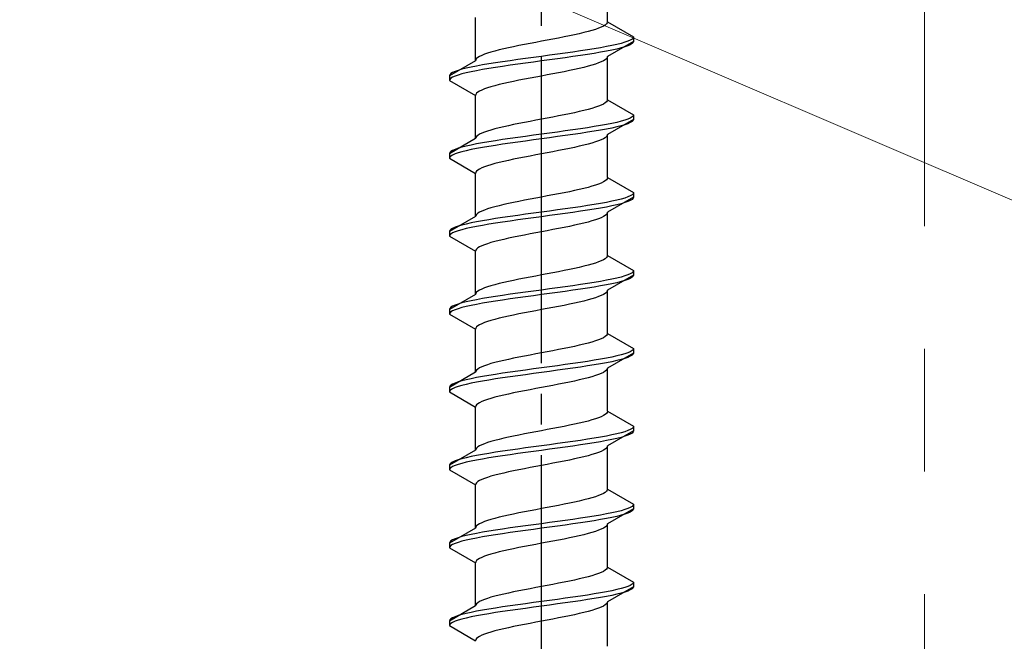
# Model space of a CAD drawing. Extents: x 0 to 1750, y 0 to 2609.
# Drawn here: x 449 to 481, y 711 to 731 of the extents above; entities that cross this region are included whole.
import ezdxf

# ---------------------------------------------------------------- set-up
doc = ezdxf.new("R2010")
doc.units = 0
doc.linetypes.add('YCENTER_1', pattern=[13, 10, -1, 1, -1])
doc.linetypes.add('YHIDDEN_1', pattern=[4, 3, -1])
for name, color, linetype, lineweight in [('YKK_12', 2, 'CONTINUOUS', 13), ('YKK_13', 4, 'CONTINUOUS', 30), ('YSS_K', 3, 'CONTINUOUS', 13)]:
    doc.layers.add(name, color=color, linetype=linetype, lineweight=lineweight)

msp = doc.modelspace()

# ---------------------------------------------------------------- linework, layer by layer
at = {"layer": 'YKK_12', "linetype": 'YCENTER_1', "ltscale": 4}
msp.add_line((478.5, 100.162), (478.5, 771.071), dxfattribs=at)
at = {"layer": 'YKK_13', "linetype": 'YCENTER_1'}
msp.add_line((466, 693.695), (466, 762.094), dxfattribs=at)
at = {"layer": 'YKK_13', "linetype": 'YHIDDEN_1'}
for p, q in [((468.15, 730.831), (468.15, 732.239)), ((463.85, 729.561), (463.85, 730.969)), ((467.647, 730.548), (467.52, 730.513)), ((467.761, 730.584), (467.647, 730.548)), ((467.862, 730.619), (467.761, 730.584)), ((467.949, 730.654), (467.862, 730.619)), ((468.02, 730.69), (467.949, 730.654)), ((468.077, 730.725), (468.02, 730.69)), ((468.117, 730.76), (468.077, 730.725)), ((468.142, 730.795), (468.117, 730.76)), ((468.15, 730.831), (468.142, 730.795)), ((468.15, 730.831), (469, 730.34)), ((466.187, 730.231), (466, 730.196)), ((466.373, 730.266), (466.187, 730.231)), ((466.556, 730.302), (466.373, 730.266)), ((466.735, 730.337), (466.556, 730.302)), ((466.909, 730.372), (466.735, 730.337)), ((467.075, 730.407), (466.909, 730.372)), ((467.233, 730.443), (467.075, 730.407)), ((467.382, 730.478), (467.233, 730.443)), ((467.52, 730.513), (467.382, 730.478)), ((468.898, 730.234), (468.819, 730.199)), ((468.954, 730.269), (468.898, 730.234)), ((468.989, 730.305), (468.954, 730.269)), ((469, 730.34), (468.989, 730.305)), ((469, 730.34), (469, 730.19)), ((464.618, 729.913), (464.48, 729.878)), ((464.767, 729.949), (464.618, 729.913)), ((464.925, 729.984), (464.767, 729.949)), ((465.091, 730.019), (464.925, 729.984)), ((465.265, 730.055), (465.091, 730.019)), ((465.444, 730.09), (465.265, 730.055)), ((465.627, 730.125), (465.444, 730.09)), ((465.813, 730.16), (465.627, 730.125)), ((466, 730.196), (465.813, 730.16)), ((467.268, 729.881), (467.026, 729.846)), ((467.5, 729.917), (467.268, 729.881)), ((467.721, 729.952), (467.5, 729.917)), ((467.928, 729.987), (467.721, 729.952)), ((468.121, 730.022), (467.928, 729.987)), ((468.298, 730.058), (468.121, 730.022)), ((468.298, 729.908), (468.121, 729.872)), ((469, 730.19), (468.15, 729.699)), ((468.457, 730.093), (468.298, 730.058)), ((468.457, 729.943), (468.298, 729.908)), ((468.598, 730.128), (468.457, 730.093)), ((468.598, 729.978), (468.457, 729.943)), ((468.719, 730.164), (468.598, 730.128)), ((468.719, 730.014), (468.598, 729.978)), ((468.819, 730.199), (468.719, 730.164)), ((468.819, 730.049), (468.719, 730.014)), ((468.898, 730.084), (468.819, 730.049)), ((468.954, 730.119), (468.898, 730.084)), ((468.989, 730.155), (468.954, 730.119)), ((469, 730.19), (468.989, 730.155)), ((463.85, 729.561), (463, 729.07)), ((463.858, 729.596), (463.85, 729.561)), ((463.883, 729.631), (463.858, 729.596)), ((463.923, 729.667), (463.883, 729.631)), ((463.98, 729.702), (463.923, 729.667)), ((464.051, 729.737), (463.98, 729.702)), ((464.138, 729.772), (464.051, 729.737)), ((464.239, 729.808), (464.138, 729.772)), ((464.353, 729.843), (464.239, 729.808)), ((464.48, 729.878), (464.353, 729.843)), ((464.974, 729.564), (464.732, 729.529)), ((465.224, 729.599), (464.974, 729.564)), ((465.479, 729.634), (465.224, 729.599)), ((465.739, 729.67), (465.479, 729.634)), ((466, 729.705), (465.739, 729.67)), ((466.261, 729.74), (466, 729.705)), ((466.261, 729.59), (466, 729.555)), ((466.521, 729.776), (466.261, 729.74)), ((466.521, 729.626), (466.261, 729.59)), ((466.776, 729.811), (466.521, 729.776)), ((466.776, 729.661), (466.521, 729.626)), ((467.026, 729.846), (466.776, 729.811)), ((467.026, 729.696), (466.776, 729.661)), ((467.268, 729.731), (467.026, 729.696)), ((467.5, 729.767), (467.268, 729.731)), ((467.721, 729.802), (467.5, 729.767)), ((467.928, 729.837), (467.721, 729.802)), ((468.121, 729.872), (467.928, 729.837)), ((468.077, 729.593), (468.02, 729.558)), ((468.117, 729.629), (468.077, 729.593)), ((468.142, 729.664), (468.117, 729.629)), ((468.15, 729.699), (468.142, 729.664)), ((468.15, 728.291), (468.15, 729.699)), ((463.281, 729.246), (463.181, 729.211)), ((463.402, 729.282), (463.281, 729.246)), ((463.543, 729.317), (463.402, 729.282)), ((463.702, 729.352), (463.543, 729.317)), ((463.879, 729.387), (463.702, 729.352)), ((464.072, 729.423), (463.879, 729.387)), ((464.072, 729.273), (463.879, 729.237)), ((464.279, 729.458), (464.072, 729.423)), ((464.279, 729.308), (464.072, 729.273)), ((464.5, 729.493), (464.279, 729.458)), ((464.5, 729.343), (464.279, 729.308)), ((464.732, 729.529), (464.5, 729.493)), ((464.732, 729.379), (464.5, 729.343)), ((464.974, 729.414), (464.732, 729.379)), ((465.224, 729.449), (464.974, 729.414)), ((465.479, 729.484), (465.224, 729.449)), ((465.739, 729.52), (465.479, 729.484)), ((466, 729.555), (465.739, 729.52)), ((466.909, 729.241), (466.735, 729.205)), ((467.075, 729.276), (466.909, 729.241)), ((467.233, 729.311), (467.075, 729.276)), ((467.382, 729.346), (467.233, 729.311)), ((467.52, 729.382), (467.382, 729.346)), ((467.647, 729.417), (467.52, 729.382)), ((467.761, 729.452), (467.647, 729.417)), ((467.862, 729.488), (467.761, 729.452)), ((467.949, 729.523), (467.862, 729.488)), ((468.02, 729.558), (467.949, 729.523)), ((463.011, 729.105), (463, 729.07)), ((463, 729.07), (463, 728.92)), ((463.011, 728.955), (463, 728.92)), ((463, 728.92), (463.85, 728.429)), ((463.046, 729.141), (463.011, 729.105)), ((463.046, 728.991), (463.011, 728.955)), ((463.102, 729.176), (463.046, 729.141)), ((463.102, 729.026), (463.046, 728.991)), ((463.181, 729.211), (463.102, 729.176)), ((463.181, 729.061), (463.102, 729.026)), ((463.281, 729.096), (463.181, 729.061)), ((463.402, 729.132), (463.281, 729.096)), ((463.543, 729.167), (463.402, 729.132)), ((463.702, 729.202), (463.543, 729.167)), ((463.879, 729.237), (463.702, 729.202)), ((465.265, 728.923), (465.091, 728.888)), ((465.444, 728.958), (465.265, 728.923)), ((465.627, 728.994), (465.444, 728.958)), ((465.813, 729.029), (465.627, 728.994)), ((466, 729.064), (465.813, 729.029)), ((466.187, 729.099), (466, 729.064)), ((466.373, 729.135), (466.187, 729.099)), ((466.556, 729.17), (466.373, 729.135)), ((466.735, 729.205), (466.556, 729.17)), ((464.051, 728.606), (463.98, 728.57)), ((464.138, 728.641), (464.051, 728.606)), ((464.239, 728.676), (464.138, 728.641)), ((464.353, 728.711), (464.239, 728.676)), ((464.48, 728.747), (464.353, 728.711)), ((464.618, 728.782), (464.48, 728.747)), ((464.767, 728.817), (464.618, 728.782)), ((464.925, 728.853), (464.767, 728.817)), ((465.091, 728.888), (464.925, 728.853)), ((463.858, 728.464), (463.85, 728.429)), ((463.85, 727.021), (463.85, 728.429)), ((463.883, 728.5), (463.858, 728.464)), ((463.923, 728.535), (463.883, 728.5)), ((463.98, 728.57), (463.923, 728.535)), ((468.15, 728.291), (468.142, 728.255)), ((468.15, 728.291), (469, 727.8)), ((467.52, 727.973), (467.382, 727.938)), ((467.647, 728.008), (467.52, 727.973)), ((467.761, 728.044), (467.647, 728.008)), ((467.862, 728.079), (467.761, 728.044)), ((467.949, 728.114), (467.862, 728.079)), ((468.02, 728.15), (467.949, 728.114)), ((468.077, 728.185), (468.02, 728.15)), ((468.117, 728.22), (468.077, 728.185)), ((468.142, 728.255), (468.117, 728.22)), ((466, 727.656), (465.813, 727.62)), ((466.187, 727.691), (466, 727.656)), ((466.373, 727.726), (466.187, 727.691)), ((466.556, 727.762), (466.373, 727.726)), ((466.735, 727.797), (466.556, 727.762)), ((466.909, 727.832), (466.735, 727.797)), ((467.075, 727.867), (466.909, 727.832)), ((467.233, 727.903), (467.075, 727.867)), ((467.382, 727.938), (467.233, 727.903)), ((469, 727.65), (468.15, 727.159)), ((468.819, 727.659), (468.719, 727.624)), ((468.898, 727.694), (468.819, 727.659)), ((468.954, 727.729), (468.898, 727.694)), ((468.989, 727.765), (468.954, 727.729)), ((469, 727.8), (468.989, 727.765)), ((469, 727.65), (468.989, 727.615)), ((469, 727.8), (469, 727.65)), ((464.48, 727.338), (464.353, 727.303)), ((464.618, 727.373), (464.48, 727.338)), ((464.767, 727.409), (464.618, 727.373)), ((464.925, 727.444), (464.767, 727.409)), ((465.091, 727.479), (464.925, 727.444)), ((465.265, 727.515), (465.091, 727.479)), ((465.444, 727.55), (465.265, 727.515)), ((465.627, 727.585), (465.444, 727.55)), ((465.813, 727.62), (465.627, 727.585)), ((467.268, 727.341), (467.026, 727.306)), ((467.5, 727.377), (467.268, 727.341)), ((467.721, 727.412), (467.5, 727.377)), ((467.928, 727.447), (467.721, 727.412)), ((468.121, 727.482), (467.928, 727.447)), ((468.121, 727.332), (467.928, 727.297)), ((468.298, 727.518), (468.121, 727.482)), ((468.298, 727.368), (468.121, 727.332)), ((468.457, 727.553), (468.298, 727.518)), ((468.457, 727.403), (468.298, 727.368)), ((468.598, 727.588), (468.457, 727.553)), ((468.598, 727.438), (468.457, 727.403)), ((468.719, 727.624), (468.598, 727.588)), ((468.719, 727.474), (468.598, 727.438)), ((468.819, 727.509), (468.719, 727.474)), ((468.898, 727.544), (468.819, 727.509)), ((468.954, 727.579), (468.898, 727.544)), ((468.989, 727.615), (468.954, 727.579)), ((463.85, 727.021), (463, 726.53)), ((463.858, 727.056), (463.85, 727.021)), ((463.883, 727.091), (463.858, 727.056)), ((463.923, 727.127), (463.883, 727.091)), ((463.98, 727.162), (463.923, 727.127)), ((464.051, 727.197), (463.98, 727.162)), ((464.138, 727.232), (464.051, 727.197)), ((464.239, 727.268), (464.138, 727.232)), ((464.353, 727.303), (464.239, 727.268)), ((464.974, 727.024), (464.732, 726.989)), ((465.224, 727.059), (464.974, 727.024)), ((465.479, 727.094), (465.224, 727.059)), ((465.739, 727.13), (465.479, 727.094)), ((466, 727.165), (465.739, 727.13)), ((466, 727.015), (465.739, 726.98)), ((466.261, 727.2), (466, 727.165)), ((466.261, 727.05), (466, 727.015)), ((466.521, 727.236), (466.261, 727.2)), ((466.521, 727.086), (466.261, 727.05)), ((466.776, 727.271), (466.521, 727.236)), ((466.776, 727.121), (466.521, 727.086)), ((467.026, 727.306), (466.776, 727.271)), ((467.026, 727.156), (466.776, 727.121)), ((467.268, 727.191), (467.026, 727.156)), ((467.5, 727.227), (467.268, 727.191)), ((467.721, 727.262), (467.5, 727.227)), ((467.928, 727.297), (467.721, 727.262)), ((468.02, 727.018), (467.949, 726.983)), ((468.077, 727.053), (468.02, 727.018)), ((468.117, 727.089), (468.077, 727.053)), ((468.142, 727.124), (468.117, 727.089)), ((468.15, 727.159), (468.142, 727.124)), ((468.15, 725.751), (468.15, 727.159)), ((463.181, 726.671), (463.102, 726.636)), ((463.281, 726.706), (463.181, 726.671)), ((463.402, 726.742), (463.281, 726.706)), ((463.543, 726.777), (463.402, 726.742)), ((463.702, 726.812), (463.543, 726.777)), ((463.879, 726.847), (463.702, 726.812)), ((463.879, 726.697), (463.702, 726.662)), ((464.072, 726.883), (463.879, 726.847)), ((464.072, 726.733), (463.879, 726.697)), ((464.279, 726.918), (464.072, 726.883)), ((464.279, 726.768), (464.072, 726.733)), ((464.5, 726.953), (464.279, 726.918)), ((464.5, 726.803), (464.279, 726.768)), ((464.732, 726.989), (464.5, 726.953)), ((464.732, 726.839), (464.5, 726.803)), ((464.974, 726.874), (464.732, 726.839)), ((465.224, 726.909), (464.974, 726.874)), ((465.479, 726.944), (465.224, 726.909)), ((465.739, 726.98), (465.479, 726.944)), ((466.909, 726.701), (466.735, 726.665)), ((467.075, 726.736), (466.909, 726.701)), ((467.233, 726.771), (467.075, 726.736)), ((467.382, 726.806), (467.233, 726.771)), ((467.52, 726.842), (467.382, 726.806)), ((467.647, 726.877), (467.52, 726.842)), ((467.761, 726.912), (467.647, 726.877)), ((467.862, 726.948), (467.761, 726.912)), ((467.949, 726.983), (467.862, 726.948)), ((463.011, 726.565), (463, 726.53)), ((463, 726.53), (463, 726.38)), ((463.011, 726.415), (463, 726.38)), ((463, 726.38), (463.85, 725.889)), ((463.046, 726.601), (463.011, 726.565)), ((463.046, 726.451), (463.011, 726.415)), ((463.102, 726.636), (463.046, 726.601)), ((463.102, 726.486), (463.046, 726.451)), ((463.181, 726.521), (463.102, 726.486)), ((463.281, 726.556), (463.181, 726.521)), ((463.402, 726.592), (463.281, 726.556)), ((463.543, 726.627), (463.402, 726.592)), ((463.702, 726.662), (463.543, 726.627)), ((465.091, 726.348), (464.925, 726.313)), ((465.265, 726.383), (465.091, 726.348)), ((465.444, 726.418), (465.265, 726.383)), ((465.627, 726.454), (465.444, 726.418)), ((465.813, 726.489), (465.627, 726.454)), ((466, 726.524), (465.813, 726.489)), ((466.187, 726.559), (466, 726.524)), ((466.373, 726.595), (466.187, 726.559)), ((466.556, 726.63), (466.373, 726.595)), ((466.735, 726.665), (466.556, 726.63)), ((463.98, 726.03), (463.923, 725.995)), ((464.051, 726.066), (463.98, 726.03)), ((464.138, 726.101), (464.051, 726.066)), ((464.239, 726.136), (464.138, 726.101)), ((464.353, 726.171), (464.239, 726.136)), ((464.48, 726.207), (464.353, 726.171)), ((464.618, 726.242), (464.48, 726.207)), ((464.767, 726.277), (464.618, 726.242)), ((464.925, 726.313), (464.767, 726.277)), ((463.858, 725.924), (463.85, 725.889)), ((463.85, 724.481), (463.85, 725.889)), ((463.883, 725.96), (463.858, 725.924)), ((463.923, 725.995), (463.883, 725.96)), ((468.142, 725.715), (468.117, 725.68)), ((468.15, 725.751), (468.142, 725.715)), ((468.15, 725.751), (469, 725.26)), ((467.382, 725.398), (467.233, 725.363)), ((467.52, 725.433), (467.382, 725.398)), ((467.647, 725.468), (467.52, 725.433)), ((467.761, 725.504), (467.647, 725.468)), ((467.862, 725.539), (467.761, 725.504)), ((467.949, 725.574), (467.862, 725.539)), ((468.02, 725.61), (467.949, 725.574)), ((468.077, 725.645), (468.02, 725.61)), ((468.117, 725.68), (468.077, 725.645)), ((465.813, 725.08), (465.627, 725.045)), ((466, 725.116), (465.813, 725.08)), ((466.187, 725.151), (466, 725.116)), ((466.373, 725.186), (466.187, 725.151)), ((466.556, 725.222), (466.373, 725.186)), ((466.735, 725.257), (466.556, 725.222)), ((466.909, 725.292), (466.735, 725.257)), ((467.075, 725.327), (466.909, 725.292)), ((467.233, 725.363), (467.075, 725.327)), ((469, 725.11), (468.15, 724.619)), ((468.719, 725.084), (468.598, 725.048)), ((468.819, 725.119), (468.719, 725.084)), ((468.898, 725.154), (468.819, 725.119)), ((468.954, 725.189), (468.898, 725.154)), ((468.989, 725.225), (468.954, 725.189)), ((468.989, 725.075), (468.954, 725.039)), ((469, 725.26), (468.989, 725.225)), ((469, 725.11), (468.989, 725.075)), ((469, 725.26), (469, 725.11)), ((464.353, 724.763), (464.239, 724.728)), ((464.48, 724.798), (464.353, 724.763)), ((464.618, 724.833), (464.48, 724.798)), ((464.767, 724.869), (464.618, 724.833)), ((464.925, 724.904), (464.767, 724.869)), ((465.091, 724.939), (464.925, 724.904)), ((465.265, 724.975), (465.091, 724.939)), ((465.444, 725.01), (465.265, 724.975)), ((465.627, 725.045), (465.444, 725.01)), ((467.026, 724.766), (466.776, 724.731)), ((467.268, 724.801), (467.026, 724.766)), ((467.5, 724.837), (467.268, 724.801)), ((467.721, 724.872), (467.5, 724.837)), ((467.928, 724.907), (467.721, 724.872)), ((467.928, 724.757), (467.721, 724.722)), ((468.121, 724.942), (467.928, 724.907)), ((468.121, 724.792), (467.928, 724.757)), ((468.298, 724.978), (468.121, 724.942)), ((468.298, 724.828), (468.121, 724.792)), ((468.457, 725.013), (468.298, 724.978)), ((468.457, 724.863), (468.298, 724.828)), ((468.598, 725.048), (468.457, 725.013)), ((468.598, 724.898), (468.457, 724.863)), ((468.719, 724.934), (468.598, 724.898)), ((468.819, 724.969), (468.719, 724.934)), ((468.898, 725.004), (468.819, 724.969)), ((468.954, 725.039), (468.898, 725.004)), ((463.85, 724.481), (463, 723.99)), ((463.858, 724.516), (463.85, 724.481)), ((463.883, 724.551), (463.858, 724.516)), ((463.923, 724.587), (463.883, 724.551)), ((463.98, 724.622), (463.923, 724.587)), ((464.051, 724.657), (463.98, 724.622)), ((464.138, 724.692), (464.051, 724.657)), ((464.239, 724.728), (464.138, 724.692)), ((464.732, 724.449), (464.5, 724.413)), ((464.974, 724.484), (464.732, 724.449)), ((465.224, 724.519), (464.974, 724.484)), ((465.479, 724.554), (465.224, 724.519)), ((465.739, 724.59), (465.479, 724.554)), ((465.739, 724.44), (465.479, 724.404)), ((466, 724.625), (465.739, 724.59)), ((466, 724.475), (465.739, 724.44)), ((466.261, 724.66), (466, 724.625)), ((466.261, 724.51), (466, 724.475)), ((466.521, 724.696), (466.261, 724.66)), ((466.521, 724.546), (466.261, 724.51)), ((466.776, 724.731), (466.521, 724.696)), ((466.776, 724.581), (466.521, 724.546)), ((467.026, 724.616), (466.776, 724.581)), ((467.268, 724.651), (467.026, 724.616)), ((467.5, 724.687), (467.268, 724.651)), ((467.721, 724.722), (467.5, 724.687)), ((467.949, 724.443), (467.862, 724.408)), ((468.02, 724.478), (467.949, 724.443)), ((468.077, 724.513), (468.02, 724.478)), ((468.117, 724.549), (468.077, 724.513)), ((468.142, 724.584), (468.117, 724.549)), ((468.15, 724.619), (468.142, 724.584)), ((468.15, 723.211), (468.15, 724.619)), ((463.181, 724.131), (463.102, 724.096)), ((463.281, 724.166), (463.181, 724.131)), ((463.402, 724.202), (463.281, 724.166)), ((463.543, 724.237), (463.402, 724.202)), ((463.702, 724.272), (463.543, 724.237)), ((463.702, 724.122), (463.543, 724.087)), ((463.879, 724.307), (463.702, 724.272)), ((463.879, 724.157), (463.702, 724.122)), ((464.072, 724.343), (463.879, 724.307)), ((464.072, 724.193), (463.879, 724.157)), ((464.279, 724.378), (464.072, 724.343)), ((464.279, 724.228), (464.072, 724.193)), ((464.5, 724.413), (464.279, 724.378)), ((464.5, 724.263), (464.279, 724.228)), ((464.732, 724.299), (464.5, 724.263)), ((464.974, 724.334), (464.732, 724.299)), ((465.224, 724.369), (464.974, 724.334)), ((465.479, 724.404), (465.224, 724.369)), ((466.735, 724.125), (466.556, 724.09)), ((466.909, 724.161), (466.735, 724.125)), ((467.075, 724.196), (466.909, 724.161)), ((467.233, 724.231), (467.075, 724.196)), ((467.382, 724.266), (467.233, 724.231)), ((467.52, 724.302), (467.382, 724.266)), ((467.647, 724.337), (467.52, 724.302)), ((467.761, 724.372), (467.647, 724.337)), ((467.862, 724.408), (467.761, 724.372)), ((463.011, 724.025), (463, 723.99)), ((463, 723.99), (463, 723.84)), ((463.011, 723.875), (463, 723.84)), ((463, 723.84), (463.85, 723.349)), ((463.046, 724.061), (463.011, 724.025)), ((463.046, 723.911), (463.011, 723.875)), ((463.102, 724.096), (463.046, 724.061)), ((463.102, 723.946), (463.046, 723.911)), ((463.181, 723.981), (463.102, 723.946)), ((463.281, 724.016), (463.181, 723.981)), ((463.402, 724.052), (463.281, 724.016)), ((463.543, 724.087), (463.402, 724.052)), ((465.091, 723.808), (464.925, 723.773)), ((465.265, 723.843), (465.091, 723.808)), ((465.444, 723.878), (465.265, 723.843)), ((465.627, 723.914), (465.444, 723.878)), ((465.813, 723.949), (465.627, 723.914)), ((466, 723.984), (465.813, 723.949)), ((466.187, 724.019), (466, 723.984)), ((466.373, 724.055), (466.187, 724.019)), ((466.556, 724.09), (466.373, 724.055)), ((463.98, 723.49), (463.923, 723.455)), ((464.051, 723.526), (463.98, 723.49)), ((464.138, 723.561), (464.051, 723.526)), ((464.239, 723.596), (464.138, 723.561)), ((464.353, 723.631), (464.239, 723.596)), ((464.48, 723.667), (464.353, 723.631)), ((464.618, 723.702), (464.48, 723.667)), ((464.767, 723.737), (464.618, 723.702)), ((464.925, 723.773), (464.767, 723.737)), ((463.858, 723.384), (463.85, 723.349)), ((463.85, 721.941), (463.85, 723.349)), ((463.883, 723.42), (463.858, 723.384)), ((463.923, 723.455), (463.883, 723.42)), ((468.117, 723.14), (468.077, 723.105)), ((468.142, 723.175), (468.117, 723.14)), ((468.15, 723.211), (468.142, 723.175)), ((468.15, 723.211), (469, 722.72)), ((467.233, 722.823), (467.075, 722.787)), ((467.382, 722.858), (467.233, 722.823)), ((467.52, 722.893), (467.382, 722.858)), ((467.647, 722.928), (467.52, 722.893)), ((467.761, 722.964), (467.647, 722.928)), ((467.862, 722.999), (467.761, 722.964)), ((467.949, 723.034), (467.862, 722.999)), ((468.02, 723.07), (467.949, 723.034)), ((468.077, 723.105), (468.02, 723.07)), ((465.627, 722.505), (465.444, 722.47)), ((465.813, 722.54), (465.627, 722.505)), ((466, 722.576), (465.813, 722.54)), ((466.187, 722.611), (466, 722.576)), ((466.373, 722.646), (466.187, 722.611)), ((466.556, 722.682), (466.373, 722.646)), ((466.735, 722.717), (466.556, 722.682)), ((466.909, 722.752), (466.735, 722.717)), ((467.075, 722.787), (466.909, 722.752)), ((469, 722.57), (468.15, 722.079)), ((468.598, 722.508), (468.457, 722.473)), ((468.719, 722.544), (468.598, 722.508)), ((468.819, 722.579), (468.719, 722.544)), ((468.898, 722.614), (468.819, 722.579)), ((468.954, 722.649), (468.898, 722.614)), ((468.954, 722.499), (468.898, 722.464)), ((468.989, 722.685), (468.954, 722.649)), ((468.989, 722.535), (468.954, 722.499)), ((469, 722.72), (468.989, 722.685)), ((469, 722.57), (468.989, 722.535)), ((469, 722.72), (469, 722.57)), ((464.239, 722.188), (464.138, 722.152)), ((464.353, 722.223), (464.239, 722.188)), ((464.48, 722.258), (464.353, 722.223)), ((464.618, 722.293), (464.48, 722.258)), ((464.767, 722.329), (464.618, 722.293)), ((464.925, 722.364), (464.767, 722.329)), ((465.091, 722.399), (464.925, 722.364)), ((465.265, 722.435), (465.091, 722.399)), ((465.444, 722.47), (465.265, 722.435)), ((466.776, 722.191), (466.521, 722.156)), ((467.026, 722.226), (466.776, 722.191)), ((467.268, 722.261), (467.026, 722.226)), ((467.5, 722.297), (467.268, 722.261)), ((467.721, 722.332), (467.5, 722.297)), ((467.721, 722.182), (467.5, 722.147)), ((467.928, 722.367), (467.721, 722.332)), ((467.928, 722.217), (467.721, 722.182)), ((468.121, 722.402), (467.928, 722.367)), ((468.121, 722.252), (467.928, 722.217)), ((468.298, 722.438), (468.121, 722.402)), ((468.298, 722.288), (468.121, 722.252)), ((468.457, 722.473), (468.298, 722.438)), ((468.457, 722.323), (468.298, 722.288)), ((468.598, 722.358), (468.457, 722.323)), ((468.719, 722.394), (468.598, 722.358)), ((468.819, 722.429), (468.719, 722.394)), ((468.898, 722.464), (468.819, 722.429)), ((463.85, 721.941), (463, 721.45)), ((463.858, 721.976), (463.85, 721.941)), ((463.883, 722.011), (463.858, 721.976)), ((463.923, 722.047), (463.883, 722.011)), ((463.98, 722.082), (463.923, 722.047)), ((464.051, 722.117), (463.98, 722.082)), ((464.138, 722.152), (464.051, 722.117)), ((464.5, 721.873), (464.279, 721.838)), ((464.732, 721.909), (464.5, 721.873)), ((464.974, 721.944), (464.732, 721.909)), ((465.224, 721.979), (464.974, 721.944)), ((465.479, 722.014), (465.224, 721.979)), ((465.479, 721.864), (465.224, 721.829)), ((465.739, 722.05), (465.479, 722.014)), ((465.739, 721.9), (465.479, 721.864)), ((466, 722.085), (465.739, 722.05)), ((466, 721.935), (465.739, 721.9)), ((466.261, 722.12), (466, 722.085)), ((466.261, 721.97), (466, 721.935)), ((466.521, 722.156), (466.261, 722.12)), ((466.521, 722.006), (466.261, 721.97)), ((466.776, 722.041), (466.521, 722.006)), ((467.026, 722.076), (466.776, 722.041)), ((467.268, 722.111), (467.026, 722.076)), ((467.5, 722.147), (467.268, 722.111)), ((467.862, 721.868), (467.761, 721.832)), ((467.949, 721.903), (467.862, 721.868)), ((468.02, 721.938), (467.949, 721.903)), ((468.077, 721.973), (468.02, 721.938)), ((468.117, 722.009), (468.077, 721.973)), ((468.142, 722.044), (468.117, 722.009)), ((468.15, 722.079), (468.142, 722.044)), ((468.15, 720.671), (468.15, 722.079)), ((463.102, 721.556), (463.046, 721.521)), ((463.181, 721.591), (463.102, 721.556)), ((463.281, 721.626), (463.181, 721.591)), ((463.402, 721.662), (463.281, 721.626)), ((463.543, 721.697), (463.402, 721.662)), ((463.543, 721.547), (463.402, 721.512)), ((463.702, 721.732), (463.543, 721.697)), ((463.702, 721.582), (463.543, 721.547)), ((463.879, 721.767), (463.702, 721.732)), ((463.879, 721.617), (463.702, 721.582)), ((464.072, 721.803), (463.879, 721.767)), ((464.072, 721.653), (463.879, 721.617)), ((464.279, 721.838), (464.072, 721.803)), ((464.279, 721.688), (464.072, 721.653)), ((464.5, 721.723), (464.279, 721.688)), ((464.732, 721.759), (464.5, 721.723)), ((464.974, 721.794), (464.732, 721.759)), ((465.224, 721.829), (464.974, 721.794)), ((466.556, 721.55), (466.373, 721.515)), ((466.735, 721.585), (466.556, 721.55)), ((466.909, 721.621), (466.735, 721.585)), ((467.075, 721.656), (466.909, 721.621)), ((467.233, 721.691), (467.075, 721.656)), ((467.382, 721.726), (467.233, 721.691)), ((467.52, 721.762), (467.382, 721.726)), ((467.647, 721.797), (467.52, 721.762)), ((467.761, 721.832), (467.647, 721.797)), ((463.011, 721.485), (463, 721.45)), ((463, 721.45), (463, 721.3)), ((463.011, 721.335), (463, 721.3)), ((463, 721.3), (463.85, 720.809)), ((463.046, 721.521), (463.011, 721.485)), ((463.046, 721.371), (463.011, 721.335)), ((463.102, 721.406), (463.046, 721.371)), ((463.181, 721.441), (463.102, 721.406)), ((463.281, 721.476), (463.181, 721.441)), ((463.402, 721.512), (463.281, 721.476)), ((464.925, 721.233), (464.767, 721.197)), ((465.091, 721.268), (464.925, 721.233)), ((465.265, 721.303), (465.091, 721.268)), ((465.444, 721.338), (465.265, 721.303)), ((465.627, 721.374), (465.444, 721.338)), ((465.813, 721.409), (465.627, 721.374)), ((466, 721.444), (465.813, 721.409)), ((466.187, 721.479), (466, 721.444)), ((466.373, 721.515), (466.187, 721.479)), ((463.923, 720.915), (463.883, 720.88)), ((463.98, 720.95), (463.923, 720.915)), ((464.051, 720.986), (463.98, 720.95)), ((464.138, 721.021), (464.051, 720.986)), ((464.239, 721.056), (464.138, 721.021)), ((464.353, 721.091), (464.239, 721.056)), ((464.48, 721.127), (464.353, 721.091)), ((464.618, 721.162), (464.48, 721.127)), ((464.767, 721.197), (464.618, 721.162)), ((463.858, 720.844), (463.85, 720.809)), ((463.85, 719.401), (463.85, 720.809)), ((463.883, 720.88), (463.858, 720.844)), ((468.117, 720.6), (468.077, 720.565)), ((468.142, 720.635), (468.117, 720.6)), ((468.15, 720.671), (468.142, 720.635)), ((468.15, 720.671), (469, 720.18)), ((467.075, 720.247), (466.909, 720.212)), ((467.233, 720.283), (467.075, 720.247)), ((467.382, 720.318), (467.233, 720.283)), ((467.52, 720.353), (467.382, 720.318)), ((467.647, 720.388), (467.52, 720.353)), ((467.761, 720.424), (467.647, 720.388)), ((467.862, 720.459), (467.761, 720.424)), ((467.949, 720.494), (467.862, 720.459)), ((468.02, 720.53), (467.949, 720.494)), ((468.077, 720.565), (468.02, 720.53)), ((465.444, 719.93), (465.265, 719.895)), ((465.627, 719.965), (465.444, 719.93)), ((465.813, 720), (465.627, 719.965)), ((466, 720.036), (465.813, 720)), ((466.187, 720.071), (466, 720.036)), ((466.373, 720.106), (466.187, 720.071)), ((466.556, 720.142), (466.373, 720.106)), ((466.735, 720.177), (466.556, 720.142)), ((466.909, 720.212), (466.735, 720.177)), ((469, 720.03), (468.15, 719.539)), ((468.457, 719.933), (468.298, 719.898)), ((468.598, 719.968), (468.457, 719.933)), ((468.719, 720.004), (468.598, 719.968)), ((468.819, 720.039), (468.719, 720.004)), ((468.898, 720.074), (468.819, 720.039)), ((468.898, 719.924), (468.819, 719.889)), ((468.954, 720.109), (468.898, 720.074)), ((468.954, 719.959), (468.898, 719.924)), ((468.989, 720.145), (468.954, 720.109)), ((468.989, 719.995), (468.954, 719.959)), ((469, 720.18), (468.989, 720.145)), ((469, 720.03), (468.989, 719.995)), ((469, 720.18), (469, 720.03)), ((464.138, 719.612), (464.051, 719.577)), ((464.239, 719.648), (464.138, 719.612)), ((464.353, 719.683), (464.239, 719.648)), ((464.48, 719.718), (464.353, 719.683)), ((464.618, 719.753), (464.48, 719.718)), ((464.767, 719.789), (464.618, 719.753)), ((464.925, 719.824), (464.767, 719.789)), ((465.091, 719.859), (464.925, 719.824)), ((465.265, 719.895), (465.091, 719.859)), ((466.521, 719.616), (466.261, 719.58)), ((466.776, 719.651), (466.521, 719.616)), ((467.026, 719.686), (466.776, 719.651)), ((467.268, 719.721), (467.026, 719.686)), ((467.5, 719.757), (467.268, 719.721)), ((467.5, 719.607), (467.268, 719.571)), ((467.721, 719.792), (467.5, 719.757)), ((467.721, 719.642), (467.5, 719.607)), ((467.928, 719.827), (467.721, 719.792)), ((467.928, 719.677), (467.721, 719.642)), ((468.121, 719.862), (467.928, 719.827)), ((468.121, 719.712), (467.928, 719.677)), ((468.298, 719.898), (468.121, 719.862)), ((468.298, 719.748), (468.121, 719.712)), ((468.457, 719.783), (468.298, 719.748)), ((468.598, 719.818), (468.457, 719.783)), ((468.719, 719.854), (468.598, 719.818)), ((468.819, 719.889), (468.719, 719.854)), ((463.85, 719.401), (463, 718.91)), ((463.858, 719.436), (463.85, 719.401)), ((463.883, 719.471), (463.858, 719.436)), ((463.923, 719.507), (463.883, 719.471)), ((463.98, 719.542), (463.923, 719.507)), ((464.051, 719.577), (463.98, 719.542)), ((464.279, 719.298), (464.072, 719.263)), ((464.5, 719.333), (464.279, 719.298)), ((464.732, 719.369), (464.5, 719.333)), ((464.974, 719.404), (464.732, 719.369)), ((465.224, 719.439), (464.974, 719.404)), ((465.224, 719.289), (464.974, 719.254)), ((465.479, 719.474), (465.224, 719.439)), ((465.479, 719.324), (465.224, 719.289)), ((465.739, 719.51), (465.479, 719.474)), ((465.739, 719.36), (465.479, 719.324)), ((466, 719.545), (465.739, 719.51)), ((466, 719.395), (465.739, 719.36)), ((466.261, 719.58), (466, 719.545)), ((466.261, 719.43), (466, 719.395)), ((466.521, 719.466), (466.261, 719.43)), ((466.776, 719.501), (466.521, 719.466)), ((467.026, 719.536), (466.776, 719.501)), ((467.268, 719.571), (467.026, 719.536)), ((467.761, 719.292), (467.647, 719.257)), ((467.862, 719.328), (467.761, 719.292)), ((467.949, 719.363), (467.862, 719.328)), ((468.02, 719.398), (467.949, 719.363)), ((468.077, 719.433), (468.02, 719.398)), ((468.117, 719.469), (468.077, 719.433)), ((468.142, 719.504), (468.117, 719.469)), ((468.15, 719.539), (468.142, 719.504)), ((468.15, 718.131), (468.15, 719.539)), ((463.046, 718.981), (463.011, 718.945)), ((463.102, 719.016), (463.046, 718.981)), ((463.181, 719.051), (463.102, 719.016)), ((463.281, 719.086), (463.181, 719.051)), ((463.402, 719.122), (463.281, 719.086)), ((463.402, 718.972), (463.281, 718.936)), ((463.543, 719.157), (463.402, 719.122)), ((463.543, 719.007), (463.402, 718.972)), ((463.702, 719.192), (463.543, 719.157)), ((463.702, 719.042), (463.543, 719.007)), ((463.879, 719.227), (463.702, 719.192)), ((463.879, 719.077), (463.702, 719.042)), ((464.072, 719.263), (463.879, 719.227)), ((464.072, 719.113), (463.879, 719.077)), ((464.279, 719.148), (464.072, 719.113)), ((464.5, 719.183), (464.279, 719.148)), ((464.732, 719.219), (464.5, 719.183)), ((464.974, 719.254), (464.732, 719.219)), ((466.373, 718.975), (466.187, 718.939)), ((466.556, 719.01), (466.373, 718.975)), ((466.735, 719.045), (466.556, 719.01)), ((466.909, 719.081), (466.735, 719.045)), ((467.075, 719.116), (466.909, 719.081)), ((467.233, 719.151), (467.075, 719.116)), ((467.382, 719.186), (467.233, 719.151)), ((467.52, 719.222), (467.382, 719.186)), ((467.647, 719.257), (467.52, 719.222)), ((463.011, 718.945), (463, 718.91)), ((463, 718.91), (463, 718.76)), ((463.011, 718.795), (463, 718.76)), ((463, 718.76), (463.85, 718.269)), ((463.046, 718.831), (463.011, 718.795)), ((463.102, 718.866), (463.046, 718.831)), ((463.181, 718.901), (463.102, 718.866)), ((463.281, 718.936), (463.181, 718.901)), ((464.767, 718.657), (464.618, 718.622)), ((464.925, 718.693), (464.767, 718.657)), ((465.091, 718.728), (464.925, 718.693)), ((465.265, 718.763), (465.091, 718.728)), ((465.444, 718.798), (465.265, 718.763)), ((465.627, 718.834), (465.444, 718.798)), ((465.813, 718.869), (465.627, 718.834)), ((466, 718.904), (465.813, 718.869)), ((466.187, 718.939), (466, 718.904)), ((463.883, 718.34), (463.858, 718.304)), ((463.923, 718.375), (463.883, 718.34)), ((463.98, 718.41), (463.923, 718.375)), ((464.051, 718.446), (463.98, 718.41)), ((464.138, 718.481), (464.051, 718.446)), ((464.239, 718.516), (464.138, 718.481)), ((464.353, 718.551), (464.239, 718.516)), ((464.48, 718.587), (464.353, 718.551)), ((464.618, 718.622), (464.48, 718.587)), ((463.858, 718.304), (463.85, 718.269)), ((463.85, 716.861), (463.85, 718.269)), ((468.077, 718.025), (468.02, 717.99)), ((468.117, 718.06), (468.077, 718.025)), ((468.142, 718.095), (468.117, 718.06)), ((468.15, 718.131), (468.142, 718.095)), ((468.15, 718.131), (469, 717.64)), ((467.075, 717.707), (466.909, 717.672)), ((467.233, 717.743), (467.075, 717.707)), ((467.382, 717.778), (467.233, 717.743)), ((467.52, 717.813), (467.382, 717.778)), ((467.647, 717.848), (467.52, 717.813)), ((467.761, 717.884), (467.647, 717.848)), ((467.862, 717.919), (467.761, 717.884)), ((467.949, 717.954), (467.862, 717.919)), ((468.02, 717.99), (467.949, 717.954)), ((465.265, 717.355), (465.091, 717.319)), ((465.444, 717.39), (465.265, 717.355)), ((465.627, 717.425), (465.444, 717.39)), ((465.813, 717.46), (465.627, 717.425)), ((466, 717.496), (465.813, 717.46)), ((466.187, 717.531), (466, 717.496)), ((466.373, 717.566), (466.187, 717.531)), ((466.556, 717.602), (466.373, 717.566)), ((466.735, 717.637), (466.556, 717.602)), ((466.909, 717.672), (466.735, 717.637)), ((468.298, 717.358), (468.121, 717.322)), ((469, 717.49), (468.15, 716.999)), ((468.457, 717.393), (468.298, 717.358)), ((468.598, 717.428), (468.457, 717.393)), ((468.719, 717.464), (468.598, 717.428)), ((468.819, 717.499), (468.719, 717.464)), ((468.898, 717.534), (468.819, 717.499)), ((468.898, 717.384), (468.819, 717.349)), ((468.954, 717.569), (468.898, 717.534)), ((468.954, 717.419), (468.898, 717.384)), ((468.989, 717.605), (468.954, 717.569)), ((468.989, 717.455), (468.954, 717.419)), ((469, 717.64), (468.989, 717.605)), ((469, 717.49), (468.989, 717.455)), ((469, 717.64), (469, 717.49)), ((464.051, 717.037), (463.98, 717.002)), ((464.138, 717.072), (464.051, 717.037)), ((464.239, 717.108), (464.138, 717.072)), ((464.353, 717.143), (464.239, 717.108)), ((464.48, 717.178), (464.353, 717.143)), ((464.618, 717.213), (464.48, 717.178)), ((464.767, 717.249), (464.618, 717.213)), ((464.925, 717.284), (464.767, 717.249)), ((465.091, 717.319), (464.925, 717.284)), ((466.261, 717.04), (466, 717.005)), ((466.521, 717.076), (466.261, 717.04)), ((466.776, 717.111), (466.521, 717.076)), ((467.026, 717.146), (466.776, 717.111)), ((467.268, 717.181), (467.026, 717.146)), ((467.268, 717.031), (467.026, 716.996)), ((467.5, 717.217), (467.268, 717.181)), ((467.5, 717.067), (467.268, 717.031)), ((467.721, 717.252), (467.5, 717.217)), ((467.721, 717.102), (467.5, 717.067)), ((467.928, 717.287), (467.721, 717.252)), ((467.928, 717.137), (467.721, 717.102)), ((468.121, 717.322), (467.928, 717.287)), ((468.121, 717.172), (467.928, 717.137)), ((468.298, 717.208), (468.121, 717.172)), ((468.457, 717.243), (468.298, 717.208)), ((468.598, 717.278), (468.457, 717.243)), ((468.719, 717.314), (468.598, 717.278)), ((468.819, 717.349), (468.719, 717.314)), ((463.85, 716.861), (463, 716.37)), ((463.858, 716.896), (463.85, 716.861)), ((463.883, 716.931), (463.858, 716.896)), ((464.072, 716.723), (463.879, 716.687)), ((463.923, 716.967), (463.883, 716.931)), ((463.98, 717.002), (463.923, 716.967)), ((464.279, 716.758), (464.072, 716.723)), ((464.5, 716.793), (464.279, 716.758)), ((464.732, 716.829), (464.5, 716.793)), ((464.974, 716.864), (464.732, 716.829)), ((464.974, 716.714), (464.732, 716.679)), ((465.224, 716.899), (464.974, 716.864)), ((465.224, 716.749), (464.974, 716.714)), ((465.479, 716.934), (465.224, 716.899)), ((465.479, 716.784), (465.224, 716.749)), ((465.739, 716.97), (465.479, 716.934)), ((465.739, 716.82), (465.479, 716.784)), ((466, 717.005), (465.739, 716.97)), ((466, 716.855), (465.739, 716.82)), ((466.261, 716.89), (466, 716.855)), ((466.521, 716.926), (466.261, 716.89)), ((466.776, 716.961), (466.521, 716.926)), ((467.026, 716.996), (466.776, 716.961)), ((467.647, 716.717), (467.52, 716.682)), ((467.761, 716.752), (467.647, 716.717)), ((467.862, 716.788), (467.761, 716.752)), ((467.949, 716.823), (467.862, 716.788)), ((468.02, 716.858), (467.949, 716.823)), ((468.077, 716.893), (468.02, 716.858)), ((468.117, 716.929), (468.077, 716.893)), ((468.142, 716.964), (468.117, 716.929)), ((468.15, 716.999), (468.142, 716.964)), ((468.15, 715.591), (468.15, 716.999)), ((463.011, 716.405), (463, 716.37)), ((463.046, 716.441), (463.011, 716.405)), ((463.102, 716.476), (463.046, 716.441)), ((463.181, 716.511), (463.102, 716.476)), ((463.281, 716.546), (463.181, 716.511)), ((463.281, 716.396), (463.181, 716.361)), ((463.402, 716.582), (463.281, 716.546)), ((463.402, 716.432), (463.281, 716.396)), ((463.543, 716.617), (463.402, 716.582)), ((463.543, 716.467), (463.402, 716.432)), ((463.702, 716.652), (463.543, 716.617)), ((463.702, 716.502), (463.543, 716.467)), ((463.879, 716.687), (463.702, 716.652)), ((463.879, 716.537), (463.702, 716.502)), ((464.072, 716.573), (463.879, 716.537)), ((464.279, 716.608), (464.072, 716.573)), ((464.5, 716.643), (464.279, 716.608)), ((464.732, 716.679), (464.5, 716.643)), ((466.187, 716.399), (466, 716.364)), ((466.373, 716.435), (466.187, 716.399)), ((466.556, 716.47), (466.373, 716.435)), ((466.735, 716.505), (466.556, 716.47)), ((466.909, 716.541), (466.735, 716.505)), ((467.075, 716.576), (466.909, 716.541)), ((467.233, 716.611), (467.075, 716.576)), ((467.382, 716.646), (467.233, 716.611)), ((467.52, 716.682), (467.382, 716.646)), ((463, 716.37), (463, 716.22)), ((463.011, 716.255), (463, 716.22)), ((463, 716.22), (463.85, 715.729)), ((463.046, 716.291), (463.011, 716.255)), ((463.102, 716.326), (463.046, 716.291)), ((463.181, 716.361), (463.102, 716.326)), ((464.618, 716.082), (464.48, 716.047)), ((464.767, 716.117), (464.618, 716.082)), ((464.925, 716.153), (464.767, 716.117)), ((465.091, 716.188), (464.925, 716.153)), ((465.265, 716.223), (465.091, 716.188)), ((465.444, 716.258), (465.265, 716.223)), ((465.627, 716.294), (465.444, 716.258)), ((465.813, 716.329), (465.627, 716.294)), ((466, 716.364), (465.813, 716.329)), ((463.858, 715.764), (463.85, 715.729)), ((463.883, 715.8), (463.858, 715.764)), ((463.923, 715.835), (463.883, 715.8)), ((463.98, 715.87), (463.923, 715.835)), ((464.051, 715.906), (463.98, 715.87)), ((464.138, 715.941), (464.051, 715.906)), ((464.239, 715.976), (464.138, 715.941)), ((464.353, 716.011), (464.239, 715.976)), ((464.48, 716.047), (464.353, 716.011)), ((463.85, 714.321), (463.85, 715.729)), ((468.02, 715.45), (467.949, 715.414)), ((468.077, 715.485), (468.02, 715.45)), ((468.117, 715.52), (468.077, 715.485)), ((468.142, 715.555), (468.117, 715.52)), ((468.15, 715.591), (468.142, 715.555)), ((468.15, 715.591), (469, 715.1)), ((466.909, 715.132), (466.735, 715.097)), ((467.075, 715.167), (466.909, 715.132)), ((467.233, 715.203), (467.075, 715.167)), ((467.382, 715.238), (467.233, 715.203)), ((467.52, 715.273), (467.382, 715.238)), ((467.647, 715.308), (467.52, 715.273)), ((467.761, 715.344), (467.647, 715.308)), ((467.862, 715.379), (467.761, 715.344)), ((467.949, 715.414), (467.862, 715.379)), ((465.265, 714.815), (465.091, 714.779)), ((465.444, 714.85), (465.265, 714.815)), ((465.627, 714.885), (465.444, 714.85)), ((465.813, 714.92), (465.627, 714.885)), ((466, 714.956), (465.813, 714.92)), ((466.187, 714.991), (466, 714.956)), ((466.373, 715.026), (466.187, 714.991)), ((466.556, 715.062), (466.373, 715.026)), ((466.735, 715.097), (466.556, 715.062)), ((468.121, 714.782), (467.928, 714.747)), ((468.298, 714.818), (468.121, 714.782)), ((469, 714.95), (468.15, 714.459)), ((468.457, 714.853), (468.298, 714.818)), ((468.598, 714.888), (468.457, 714.853)), ((468.719, 714.924), (468.598, 714.888)), ((468.819, 714.959), (468.719, 714.924)), ((468.819, 714.809), (468.719, 714.774)), ((468.898, 714.994), (468.819, 714.959)), ((468.898, 714.844), (468.819, 714.809)), ((468.954, 715.029), (468.898, 714.994)), ((468.954, 714.879), (468.898, 714.844)), ((468.989, 715.065), (468.954, 715.029)), ((468.989, 714.915), (468.954, 714.879)), ((469, 715.1), (468.989, 715.065)), ((469, 714.95), (468.989, 714.915)), ((469, 715.1), (469, 714.95)), ((463.98, 714.462), (463.923, 714.427)), ((464.051, 714.497), (463.98, 714.462)), ((464.138, 714.532), (464.051, 714.497)), ((464.239, 714.568), (464.138, 714.532)), ((464.353, 714.603), (464.239, 714.568)), ((464.48, 714.638), (464.353, 714.603)), ((464.618, 714.673), (464.48, 714.638)), ((464.767, 714.709), (464.618, 714.673)), ((464.925, 714.744), (464.767, 714.709)), ((465.091, 714.779), (464.925, 714.744)), ((466, 714.465), (465.739, 714.43)), ((466.261, 714.5), (466, 714.465)), ((466.521, 714.536), (466.261, 714.5)), ((466.776, 714.571), (466.521, 714.536)), ((467.026, 714.606), (466.776, 714.571)), ((467.268, 714.641), (467.026, 714.606)), ((467.268, 714.491), (467.026, 714.456)), ((467.5, 714.677), (467.268, 714.641)), ((467.5, 714.527), (467.268, 714.491)), ((467.721, 714.712), (467.5, 714.677)), ((467.721, 714.562), (467.5, 714.527)), ((467.928, 714.747), (467.721, 714.712)), ((467.928, 714.597), (467.721, 714.562)), ((468.121, 714.632), (467.928, 714.597)), ((468.298, 714.668), (468.121, 714.632)), ((468.457, 714.703), (468.298, 714.668)), ((468.598, 714.738), (468.457, 714.703)), ((468.719, 714.774), (468.598, 714.738)), ((463.85, 714.321), (463, 713.83)), ((463.879, 714.147), (463.702, 714.112)), ((463.858, 714.356), (463.85, 714.321)), ((463.883, 714.391), (463.858, 714.356)), ((464.072, 714.183), (463.879, 714.147)), ((463.923, 714.427), (463.883, 714.391)), ((464.279, 714.218), (464.072, 714.183)), ((464.5, 714.253), (464.279, 714.218)), ((464.732, 714.289), (464.5, 714.253)), ((464.974, 714.324), (464.732, 714.289)), ((464.974, 714.174), (464.732, 714.139)), ((465.224, 714.359), (464.974, 714.324)), ((465.224, 714.209), (464.974, 714.174)), ((465.479, 714.394), (465.224, 714.359)), ((465.479, 714.244), (465.224, 714.209)), ((465.739, 714.43), (465.479, 714.394)), ((465.739, 714.28), (465.479, 714.244)), ((466, 714.315), (465.739, 714.28)), ((466.261, 714.35), (466, 714.315)), ((466.521, 714.386), (466.261, 714.35)), ((466.776, 714.421), (466.521, 714.386)), ((467.026, 714.456), (466.776, 714.421)), ((467.52, 714.142), (467.382, 714.106)), ((467.647, 714.177), (467.52, 714.142)), ((467.761, 714.212), (467.647, 714.177)), ((467.862, 714.248), (467.761, 714.212)), ((467.949, 714.283), (467.862, 714.248)), ((468.02, 714.318), (467.949, 714.283)), ((468.077, 714.353), (468.02, 714.318)), ((468.117, 714.389), (468.077, 714.353)), ((468.142, 714.424), (468.117, 714.389)), ((468.15, 714.459), (468.142, 714.424)), ((468.15, 713.051), (468.15, 714.459)), ((463.011, 713.865), (463, 713.83)), ((463, 713.83), (463, 713.68)), ((463.046, 713.901), (463.011, 713.865)), ((463.102, 713.936), (463.046, 713.901)), ((463.181, 713.971), (463.102, 713.936)), ((463.181, 713.821), (463.102, 713.786)), ((463.281, 714.006), (463.181, 713.971)), ((463.281, 713.856), (463.181, 713.821)), ((463.402, 714.042), (463.281, 714.006)), ((463.402, 713.892), (463.281, 713.856)), ((463.543, 714.077), (463.402, 714.042)), ((463.543, 713.927), (463.402, 713.892)), ((463.702, 714.112), (463.543, 714.077)), ((463.702, 713.962), (463.543, 713.927)), ((463.879, 713.997), (463.702, 713.962)), ((464.072, 714.033), (463.879, 713.997)), ((464.279, 714.068), (464.072, 714.033)), ((464.5, 714.103), (464.279, 714.068)), ((464.732, 714.139), (464.5, 714.103)), ((466, 713.824), (465.813, 713.789)), ((466.187, 713.859), (466, 713.824)), ((466.373, 713.895), (466.187, 713.859)), ((466.556, 713.93), (466.373, 713.895)), ((466.735, 713.965), (466.556, 713.93)), ((466.909, 714.001), (466.735, 713.965)), ((467.075, 714.036), (466.909, 714.001)), ((467.233, 714.071), (467.075, 714.036)), ((467.382, 714.106), (467.233, 714.071)), ((463.011, 713.715), (463, 713.68)), ((463, 713.68), (463.85, 713.189)), ((463.046, 713.751), (463.011, 713.715)), ((463.102, 713.786), (463.046, 713.751)), ((464.48, 713.507), (464.353, 713.471)), ((464.618, 713.542), (464.48, 713.507)), ((464.767, 713.577), (464.618, 713.542)), ((464.925, 713.613), (464.767, 713.577)), ((465.091, 713.648), (464.925, 713.613)), ((465.265, 713.683), (465.091, 713.648)), ((465.444, 713.718), (465.265, 713.683)), ((465.627, 713.754), (465.444, 713.718)), ((465.813, 713.789), (465.627, 713.754)), ((463.858, 713.224), (463.85, 713.189)), ((463.85, 711.781), (463.85, 713.189)), ((463.883, 713.26), (463.858, 713.224)), ((463.923, 713.295), (463.883, 713.26)), ((463.98, 713.33), (463.923, 713.295)), ((464.051, 713.366), (463.98, 713.33)), ((464.138, 713.401), (464.051, 713.366)), ((464.239, 713.436), (464.138, 713.401)), ((464.353, 713.471), (464.239, 713.436)), ((467.949, 712.874), (467.862, 712.839)), ((468.02, 712.91), (467.949, 712.874)), ((468.077, 712.945), (468.02, 712.91)), ((468.117, 712.98), (468.077, 712.945)), ((468.142, 713.015), (468.117, 712.98)), ((468.15, 713.051), (468.142, 713.015)), ((468.15, 713.051), (469, 712.56)), ((466.735, 712.557), (466.556, 712.522)), ((466.909, 712.592), (466.735, 712.557)), ((467.075, 712.627), (466.909, 712.592)), ((467.233, 712.663), (467.075, 712.627)), ((467.382, 712.698), (467.233, 712.663)), ((467.52, 712.733), (467.382, 712.698)), ((467.647, 712.768), (467.52, 712.733)), ((467.761, 712.804), (467.647, 712.768)), ((467.862, 712.839), (467.761, 712.804)), ((469, 712.56), (468.989, 712.525)), ((469, 712.56), (469, 712.41)), ((465.091, 712.239), (464.925, 712.204)), ((465.265, 712.275), (465.091, 712.239)), ((465.444, 712.31), (465.265, 712.275)), ((465.627, 712.345), (465.444, 712.31)), ((465.813, 712.38), (465.627, 712.345)), ((466, 712.416), (465.813, 712.38)), ((466.187, 712.451), (466, 712.416)), ((466.373, 712.486), (466.187, 712.451)), ((466.556, 712.522), (466.373, 712.486)), ((468.121, 712.242), (467.928, 712.207)), ((468.298, 712.278), (468.121, 712.242)), ((469, 712.41), (468.15, 711.919)), ((468.457, 712.313), (468.298, 712.278)), ((468.598, 712.348), (468.457, 712.313)), ((468.719, 712.384), (468.598, 712.348)), ((468.719, 712.234), (468.598, 712.198)), ((468.819, 712.419), (468.719, 712.384)), ((468.819, 712.269), (468.719, 712.234)), ((468.898, 712.454), (468.819, 712.419)), ((468.898, 712.304), (468.819, 712.269)), ((468.954, 712.489), (468.898, 712.454)), ((468.954, 712.339), (468.898, 712.304)), ((468.989, 712.525), (468.954, 712.489)), ((468.989, 712.375), (468.954, 712.339)), ((469, 712.41), (468.989, 712.375)), ((463.98, 711.922), (463.923, 711.887)), ((464.051, 711.957), (463.98, 711.922)), ((464.138, 711.992), (464.051, 711.957)), ((464.239, 712.028), (464.138, 711.992)), ((464.353, 712.063), (464.239, 712.028)), ((464.48, 712.098), (464.353, 712.063)), ((464.618, 712.133), (464.48, 712.098)), ((464.767, 712.169), (464.618, 712.133)), ((464.925, 712.204), (464.767, 712.169)), ((466, 711.925), (465.739, 711.89)), ((466.261, 711.96), (466, 711.925)), ((466.521, 711.996), (466.261, 711.96)), ((466.776, 712.031), (466.521, 711.996)), ((467.026, 712.066), (466.776, 712.031)), ((467.026, 711.916), (466.776, 711.881)), ((467.268, 712.101), (467.026, 712.066)), ((467.268, 711.951), (467.026, 711.916)), ((467.5, 712.137), (467.268, 712.101)), ((467.5, 711.987), (467.268, 711.951)), ((467.721, 712.172), (467.5, 712.137)), ((467.721, 712.022), (467.5, 711.987)), ((467.928, 712.207), (467.721, 712.172)), ((467.928, 712.057), (467.721, 712.022)), ((468.121, 712.092), (467.928, 712.057)), ((468.298, 712.128), (468.121, 712.092)), ((468.15, 711.919), (468.142, 711.884)), ((468.457, 712.163), (468.298, 712.128)), ((468.598, 712.198), (468.457, 712.163)), ((463.85, 711.781), (463, 711.29)), ((463.702, 711.572), (463.543, 711.537)), ((463.879, 711.607), (463.702, 711.572)), ((463.858, 711.816), (463.85, 711.781)), ((463.883, 711.851), (463.858, 711.816)), ((464.072, 711.643), (463.879, 711.607)), ((463.923, 711.887), (463.883, 711.851)), ((464.279, 711.678), (464.072, 711.643)), ((464.5, 711.713), (464.279, 711.678)), ((464.732, 711.749), (464.5, 711.713)), ((464.732, 711.599), (464.5, 711.563)), ((464.974, 711.784), (464.732, 711.749)), ((464.974, 711.634), (464.732, 711.599)), ((465.224, 711.819), (464.974, 711.784)), ((465.224, 711.669), (464.974, 711.634)), ((465.479, 711.854), (465.224, 711.819)), ((465.479, 711.704), (465.224, 711.669)), ((465.739, 711.89), (465.479, 711.854)), ((465.739, 711.74), (465.479, 711.704)), ((466, 711.775), (465.739, 711.74)), ((466.261, 711.81), (466, 711.775)), ((466.521, 711.846), (466.261, 711.81)), ((466.776, 711.881), (466.521, 711.846)), ((467.52, 711.602), (467.382, 711.566)), ((467.647, 711.637), (467.52, 711.602)), ((467.761, 711.672), (467.647, 711.637)), ((467.862, 711.708), (467.761, 711.672)), ((467.949, 711.743), (467.862, 711.708)), ((468.02, 711.778), (467.949, 711.743)), ((468.077, 711.813), (468.02, 711.778)), ((468.117, 711.849), (468.077, 711.813)), ((468.142, 711.884), (468.117, 711.849)), ((468.15, 710.471), (468.15, 711.879)), ((463.011, 711.325), (463, 711.29)), ((463, 711.29), (463, 711.14)), ((463.046, 711.361), (463.011, 711.325)), ((463.102, 711.396), (463.046, 711.361)), ((463.181, 711.431), (463.102, 711.396)), ((463.181, 711.281), (463.102, 711.246)), ((463.281, 711.466), (463.181, 711.431)), ((463.281, 711.316), (463.181, 711.281)), ((463.402, 711.502), (463.281, 711.466)), ((463.402, 711.352), (463.281, 711.316)), ((463.543, 711.537), (463.402, 711.502)), ((463.543, 711.387), (463.402, 711.352)), ((463.702, 711.422), (463.543, 711.387)), ((463.879, 711.457), (463.702, 711.422)), ((464.072, 711.493), (463.879, 711.457)), ((464.279, 711.528), (464.072, 711.493)), ((464.5, 711.563), (464.279, 711.528)), ((465.813, 711.249), (465.627, 711.214)), ((466, 711.284), (465.813, 711.249)), ((466.187, 711.319), (466, 711.284)), ((466.373, 711.355), (466.187, 711.319)), ((466.556, 711.39), (466.373, 711.355)), ((466.735, 711.425), (466.556, 711.39)), ((466.909, 711.461), (466.735, 711.425)), ((467.075, 711.496), (466.909, 711.461)), ((467.233, 711.531), (467.075, 711.496)), ((467.382, 711.566), (467.233, 711.531)), ((463.011, 711.175), (463, 711.14)), ((463, 711.14), (463.85, 710.649)), ((463.046, 711.211), (463.011, 711.175)), ((463.102, 711.246), (463.046, 711.211)), ((464.353, 710.931), (464.239, 710.896)), ((464.48, 710.967), (464.353, 710.931)), ((464.618, 711.002), (464.48, 710.967)), ((464.767, 711.037), (464.618, 711.002)), ((464.925, 711.073), (464.767, 711.037)), ((465.091, 711.108), (464.925, 711.073)), ((465.265, 711.143), (465.091, 711.108)), ((465.444, 711.178), (465.265, 711.143)), ((465.627, 711.214), (465.444, 711.178)), ((463.858, 710.684), (463.85, 710.649)), ((463.883, 710.72), (463.858, 710.684)), ((463.923, 710.755), (463.883, 710.72)), ((463.98, 710.79), (463.923, 710.755)), ((464.051, 710.826), (463.98, 710.79)), ((464.138, 710.861), (464.051, 710.826)), ((464.239, 710.896), (464.138, 710.861))]:
    msp.add_line(p, q, dxfattribs=at)
at = {"layer": 'YSS_K'}
msp.add_line((534, 702.449), (429, 747.449), dxfattribs=at)

doc.saveas('drawing.dxf')
